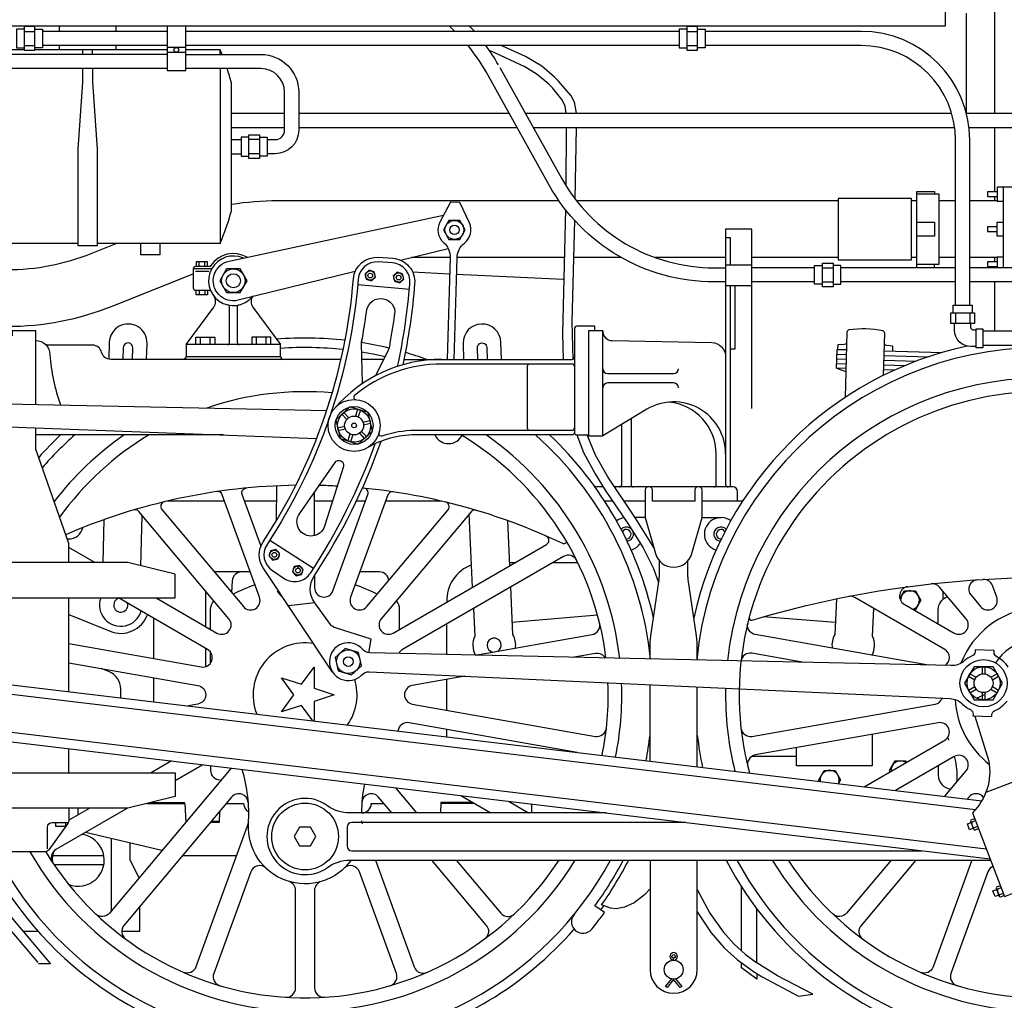
# Model space of a CAD drawing. Extents: x -649 to 1020, y -997 to 1118.
# Drawn here: x -43 to 61, y -90 to 14 of the extents above; entities that cross this region are included whole.
import ezdxf

# ---------------------------------------------------------------- set-up
doc = ezdxf.new("R2010")
doc.units = 0
doc.header["$MEASUREMENT"] = 0
for name, color, linetype in [('BOILER', 7, 'CONTINUOUS'), ('BRAKES', 7, 'CONTINUOUS'), ('CYLINDERS', 7, 'CONTINUOUS'), ('DIMENSIONS', 7, 'CONTINUOUS'), ('DRIVE_RODS', 7, 'CONTINUOUS'), ('EQUALIZERS', 7, 'CONTINUOUS'), ('FEED_WATER_HTR___PIPES', 7, 'CONTINUOUS'), ('FRAME', 7, 'CONTINUOUS'), ('PUMP_AND_TANKS', 7, 'CONTINUOUS'), ('RAILS__STEPS__AND_BRACES', 7, 'CONTINUOUS'), ('SAND_PIPES', 7, 'CONTINUOUS'), ('SPRINGS', 7, 'CONTINUOUS'), ('TUBING', 7, 'CONTINUOUS'), ('VALVE_GEAR', 7, 'CONTINUOUS'), ('WHEELS__DRIVE', 7, 'CONTINUOUS')]:
    doc.layers.add(name, color=color, linetype=linetype)
doc.dimstyles.new('DIMSTYLE3', dxfattribs={"dimtxt": 4, "dimasz": 4, "dimexe": 4, "dimexo": 0.0625, "dimgap": 0.09, "dimtad": 0, "dimtih": 1, "dimtoh": 1, "dimdec": 4, "dimzin": 0, "dimdsep": 46, "dimtxsty": 'Standard', "dimcen": 0.09, "dimadec": 0, "dimazin": 0, "dimtfac": 1, "dimtdec": 4, "dimtofl": 0, "dimtmove": 0, "dimatfit": 0, "dimfxl": 0, "dimtolj": 1, "dimtzin": 0, "dimarcsym": 0})

# ---------------------------------------------------------------- blocks, each defined once
blk = doc.blocks.new('*D11')
at = {"layer": 'DIMENSIONS', "color": 0, "linetype": 'Continuous', "lineweight": -2, "transparency": 16777216}
for p, q in [((351.24, -54.46), (351.24, -142.25)), ((-218.13, -89.46), (-218.13, -142.25)), ((-214.13, -138.25), (52.8, -138.25)), ((347.24, -138.25), (80.31, -138.25))]:
    blk.add_line(p, q, dxfattribs=at)
at = {"layer": 'DIMENSIONS', "color": 0, "linetype": 'Continuous', "transparency": 16777216}
for points in [[(-214.13, -137.58), (-214.13, -138.91), (-218.13, -138.25)], [(347.24, -137.58), (347.24, -138.91), (351.24, -138.25)]]:
    blk.add_solid(points, dxfattribs=at)
at = {"layer": 'DIMENSIONS', "color": 0, "linetype": 'Continuous', "transparency": 16777216, "insert": (66.56, -138.25), "char_height": 4, "attachment_point": 5}
blk.add_mtext('\\A1;569.3750', dxfattribs=at)

msp = doc.modelspace()

# ---------------------------------------------------------------- linework, layer by layer
at = {"layer": 'BOILER', "color": 11, "linetype": 'Continuous'}
for points in [[(59.74319, 3.85595), (59.74319, 15.24764)], [(56.74319, 3.85595), (56.74319, 14.49266)], [(59.74319, -4.42228), (59.74319, 2.35595)], [(59.74319, -5.37228), (59.74319, -4.92228)], [(59.74319, -11.82228), (59.74319, -11.37228)], [(59.74319, -12.45556), (59.74319, -12.32228)], [(2.03101, -13.11529), (-1.87318, -12.9216)], [(14.0632, -13.71223), (2.78024, -13.15246)], [(59.74319, -19.1665), (59.74319, -13.95556)]]:
    msp.add_lwpolyline(points, dxfattribs=at)
at = {"layer": 'BRAKES', "color": 11, "linetype": 'Continuous'}
for points in [[(23.24319, -53.85954), (23.24319, -52.82366, -0.035379368), (23.34308, -51.41379), (24.19325, -45.44389, 0.035379368), (24.24319, -44.73895), (24.24319, -43.46693)], [(28.24319, -53.96957), (28.24319, -52.82366, 0.035379368), (28.14331, -51.41379), (27.29313, -45.44389, -0.035379368), (27.24319, -44.73895), (27.24319, -43.46693)], [(15.19964, -80.89901, 1), (17.0805, -82.43607, 0.014182388), (18.4373, -80.67621), (17.41913, -79.97273, 0.037471432), (20.40821, -75.14405, -0.037471432)], [(23.24319, -78.17681), (22.65828, -78.82603), (21.5789, -79.64812), (20.5553, -80.12373), (19.6652, -80.29181), (19.06899, -80.22364), (18.12383, -79.86828, 0.035949741), (20.98368, -75.14405, -0.035949741)], [(23.24319, -75.14405), (23.24319, -86.72984, 1), (28.24319, -86.72984), (28.24319, -75.14405)], [(25.94319, -85.75005), (25.94319, -85.66698, 3.726903772), (25.54319, -85.66683), (25.54319, -85.75005)]]:
    msp.add_lwpolyline(points, format="xyb", dxfattribs=at)
for points in [[(23.24319, -64.65818), (23.24319, -56.58118)], [(28.24319, -65.25631), (28.24319, -56.81052)], [(18.05008, -80.40867), (18.36085, -79.97336)], [(25.74319, -85.72984), (25.74319, -85.51521)], [(25.94319, -87.70964), (26.59541, -88.50057), (26.4411, -88.62781), (25.74319, -87.78147), (25.04528, -88.62781), (24.89098, -88.50057), (25.54319, -87.70964)]]:
    msp.add_lwpolyline(points, dxfattribs=at)
for centre, radius in [((25.74333, -85.32105), 0.19417), ((25.74319, -86.72984), 1)]:
    msp.add_circle(centre, radius, dxfattribs=at)
at = {"layer": 'CYLINDERS', "color": 15, "linetype": 'Continuous'}
for points in [[(-54.50681, -47.39405), (-27.00681, -47.39405), (-27.00681, -44.89405), (-32.00681, -43.64405), (-78.31672, -43.64405)], [(-54.50681, -65.89405), (-27.00681, -65.89405), (-27.00681, -68.39405), (-32.00681, -69.64405), (-96.87889, -69.64405), (-96.87889, -65.89405)]]:
    msp.add_lwpolyline(points, dxfattribs=at)
at = {"layer": 'DRIVE_RODS', "color": 11, "linetype": 'Continuous'}
for points in [[(-63.50681, -54.28061), (58.34841, -68.85768)], [(-63.50681, -55.28774), (57.6735, -69.78407)], [(-63.50681, -59.31626), (58.81837, -73.94955)], [(-63.50681, -60.32339), (59.22238, -75.00501)]]:
    msp.add_lwpolyline(points, dxfattribs=at)
for points in [[(18.58783, -70.14405), (-8.53458, -70.14405, -0.158376792), (-10.88562, -69.38019, 1.962538107), (-10.88562, -75.90791, -0.158376792), (-8.53458, -75.14405), (59.2756, -75.14405)], [(26.9472, -71.14405), (-8.31307, -71.14405, 0.414213562), (-8.81307, -71.64405), (-8.81307, -73.64405, 0.414213562), (-8.31307, -74.14405), (52.02533, -74.14405)]]:
    msp.add_lwpolyline(points, format="xyb", dxfattribs=at)
msp.add_lwpolyline([(-14.41151, -72.64405), (-13.83416, -73.64405), (-12.67946, -73.64405), (-12.10211, -72.64405), (-12.67946, -71.64405), (-13.83416, -71.64405)], close=True, dxfattribs=at)
msp.add_circle((-13.25681, -72.64405), 3.53331, dxfattribs=at)
at = {"layer": 'EQUALIZERS', "color": 6, "linetype": 'Continuous'}
for points in [[(-30.02333, -22.14405), (-29.97591, -20.4614, 1), (-33.97433, -20.34873), (-34.02433, -22.12313)], [(7.51071, -22.12313), (7.46071, -20.34873, 1), (3.46229, -20.4614), (3.50971, -22.14405)], [(47.95472, -23.83267), (48.08001, -19.38679, 0.362291619), (47.88189, -19.13517, 0.090478259), (44.29357, -19.03405, 0.362291619), (44.08159, -19.27411), (43.88703, -26.17847)], [(-31.52393, -22.14405), (-31.4894, -20.91895, 1), (-32.489, -20.89078), (-32.52432, -22.14405)], [(5.01031, -22.14405), (4.97578, -20.91895, -1), (5.97539, -20.89078), (6.0107, -22.14405)], [(8.46621, -46.25696), (8.69431, -51.2735, -0.166995902), (8.971, -52.70926, 0.166995902)], [(-34.87813, -47.39405, 1.025686099), (-30.60019, -48.78555, -1.025686099)], [(-32.96117, -47.42243, 2.366624543), (-32.02969, -47.96023, -2.366624543)], [(42.96411, -47.49005), (42.79208, -51.2735, 0.166995902), (42.51538, -52.70926, -0.166995902)], [(4.5645, -48.50961), (4.69844, -51.45518, 0.234236193), (4.75784, -53.45278, -0.234236193)], [(46.72884, -53.45221, 0.234160826), (46.78795, -51.45518), (46.92188, -48.50961)], [(7.13631, -53.03277, 5.239337961), (6.59224, -53.1287, -5.239337961)]]:
    msp.add_lwpolyline(points, format="xyb", dxfattribs=at)
for points in [[(4.46218, -46.25929), (4.10953, -38.50338)], [(-34.63079, -43.64405), (-34.50273, -39.09964)], [(-30.63884, -43.98604), (-30.48885, -38.66343)], [(8.14554, -39.20448), (8.36389, -44.00664)], [(8.63492, -49.96752), (17.67646, -49.16594)], [(42.85043, -49.9902), (35.22527, -49.39772)]]:
    msp.add_lwpolyline(points, dxfattribs=at)
at = {"layer": 'FEED_WATER_HTR___PIPES', "color": 11, "linetype": 'Continuous'}
for points in [[(60.64073, -3.92228), (59.97353, -3.92228), (59.97353, -5.42228), (60.64073, -5.42228)], [(60.64073, -12.45556), (60.64073, -3.87228), (63.84061, -3.87228), (63.84061, -4.87228)], [(51.47088, -12.45556), (51.47088, -4.37228), (53.34245, -4.37228), (53.34245, -4.62228)], [(51.47088, -4.62228), (53.80431, -4.62228), (53.80431, -12.12228), (51.47088, -12.12228)], [(59.97353, -4.42228), (58.95229, -4.42228), (58.95229, -4.92228), (59.97353, -4.92228)], [(43.14266, -5.37228), (15.47473, -5.37228)], [(51.47088, -5.37228), (50.91319, -5.37228)], [(55.57115, -5.37228), (53.80431, -5.37228)], [(59.97353, -5.37228), (57.07115, -5.37228)], [(51.47088, -7.62228), (53.34245, -7.62228), (53.34245, -9.12228), (51.47088, -9.12228)], [(59.97353, -8.12228), (58.95229, -8.12228), (58.95229, -8.62228), (59.97353, -8.62228)], [(60.64073, -9.12228), (59.97353, -9.12228), (59.97353, -7.62228), (60.64073, -7.62228)], [(2.0823, -11.37228), (-2.00898, -11.37228)], [(14.13596, -11.37228), (2.83263, -11.37228)], [(20.20034, -11.37228), (15.13265, -11.37228)], [(31.24319, -11.37228), (23.7942, -11.37228)], [(43.14266, -11.37228), (34.01047, -11.37228)], [(51.47088, -11.37228), (50.91319, -11.37228)], [(55.57115, -11.37228), (53.80431, -11.37228)], [(59.97353, -11.37228), (57.07115, -11.37228)], [(60.64073, -11.32228), (59.97353, -11.32228), (59.97353, -12.45556)], [(53.34245, -12.37228), (53.34245, -12.12228)], [(59.97353, -11.82228), (58.95229, -11.82228), (58.95229, -12.32228), (59.97353, -12.32228)]]:
    msp.add_lwpolyline(points, dxfattribs=at)
msp.add_lwpolyline([(50.91319, -5.12228), (43.14266, -5.12228), (43.14266, -11.62228), (50.91319, -11.62228)], close=True, dxfattribs=at)
for points in [[(13.61052, -5.37228), (-16.15466, -5.37228, 0.040984624), (-21.0481, -5.77407, -0.040984624)], [(-44.77831, -12.65052, 0.095125021), (-35.89051, -10.94418), (-33.25644, -9.89405)], [(-45.91774, -18.65052), (-44.77831, -18.65052, 0.095125021), (-33.66856, -16.51759), (-25.09431, -13.0993)]]:
    msp.add_lwpolyline(points, format="xyb", dxfattribs=at)
at = {"layer": 'FRAME', "color": 13, "linetype": 'Continuous'}
for points in [[(34.01047, -27.33119), (34.01047, -8.37682), (31.24319, -8.37682), (31.24319, -35.39405, 0.414213562), (31.49319, -35.64405, -0.414213562)], [(-19.3951, -11.34902, 0.394989056), (-23.22623, -12.22205, -0.24906942), (-23.43335, -12.33205), (-24.84431, -12.33205, 0.414213562), (-25.09431, -12.58205, -0.414213562)], [(-19.78175, -11.43172, 1.99895119), (-18.83893, -15.52589, -1.99895119)], [(-23.15258, -12.58205), (-25.09431, -12.58205), (-25.09431, -14.58205, 0.414213562), (-24.84431, -14.83205), (-23.27137, -14.83205)], [(-18.76058, -15.42852, 0.334530334), (-18.77033, -16.63192), (-15.84431, -20.58205), (-25.84431, -20.58205), (-25.84431, -21.83205), (-15.84431, -21.83205), (-15.84431, -20.58205)], [(-25.84431, -20.58205), (-22.91828, -16.63192, 0.334530334), (-22.92804, -15.42852, -0.334530334)], [(-21.49431, -20.58205, 0.414213562), (-21.24431, -20.33205), (-21.24431, -16.63261, 0.348888635), (-21.43779, -16.38908, -0.348888635)], [(-20.25083, -16.38908, 0.348888635), (-20.44431, -16.63261), (-20.44431, -20.33205, 0.414213562), (-20.19431, -20.58205, -0.414213562)], [(17.38813, -19.14405), (17.38813, -18.64405), (15.49319, -18.64405, 0.414213562), (15.24319, -18.89405), (15.24319, -29.89405, 0.414213562), (15.49319, -30.14405), (16.74319, -30.14405)], [(31.24319, -32.14405, 0.583711741), (22.90304, -27.43411), (18.24319, -30.24405), (18.24319, -19.14405), (16.74319, -19.14405), (16.74319, -30.24405), (18.24319, -30.24405)], [(18.24319, -19.14405, 0.408592843), (19.22396, -20.16291), (29.77203, -20.36576, -0.408592843), (31.24319, -21.86548, 0.408592843)], [(-41.75731, -20.14405, -0.414213562), (-40.25731, -21.64405, 0.068411793), (-39.12475, -26.97247, -0.068411793)], [(-9.44941, -22.14405), (-33.82082, -22.14405, -0.341998713), (-34.78906, -21.39405, 0.341998713), (-35.75731, -20.64405), (-40.63927, -20.64405)], [(-25.84431, -21.83205, -0.414213562), (-26.15631, -22.14405, 0.414213562)], [(-15.84431, -21.83205, 0.414213562), (-15.53231, -22.14405, -0.414213562)], [(1.20718, -22.14405, 0.218159567), (-10.1524, -27.34813, -0.218159567)], [(15.24319, -22.89405, 0.414213562), (14.99319, -22.64405), (1.20718, -22.64405, 0.174162427), (-8.01961, -25.95851, 0.677566535), (-7.87796, -26.40075, -0.677566535)], [(-2.80117, -22.14405), (14.99319, -22.14405, 0.414213562), (15.24319, -21.89405, -0.414213562)], [(10.49319, -22.64405, 0.414213562), (10.24319, -22.89405), (10.24319, -29.39405, 0.414213562), (10.49319, -29.64405, -0.414213562)], [(18.24319, -23.14405, 0.414213562), (18.74319, -23.64405), (25.74319, -23.64405, 0.414213562), (26.24319, -23.14405, -0.414213562)], [(26.24319, -25.14405, 0.414213562), (25.74319, -24.64405), (18.74319, -24.64405, 0.414213562), (18.24319, -25.14405, -0.414213562)], [(29.99319, -35.64405, 0.414213562), (30.24319, -35.39405), (30.24319, -32.14405, 0.387794582), (25.24319, -26.66683, -0.387794582)], [(19.99319, -35.64405, 0.414213562), (20.24319, -35.39405), (20.24319, -29.03803)], [(21.24319, -28.43502), (21.24319, -35.39405, 0.414213562), (21.49319, -35.64405, -0.414213562)], [(15.24319, -29.89405, -0.414213562), (14.99319, -30.14405), (-1.62291, -30.14405, 0.133312074), (-6.6793, -31.5166, -0.133312074)], [(-5.43556, -29.9335, 0.61338024), (-5.11298, -30.24105, -0.084911805), (-1.62291, -29.64405), (14.99319, -29.64405, 0.414213562), (15.24319, -29.39405, -0.414213562)], [(32.49319, -37.14405), (32.49319, -36.14405, 0.414213562), (31.99319, -35.64405), (19.4756, -35.64405)], [(23.04319, -35.64405, 0.414213562), (22.74319, -35.94405), (22.74319, -38.89405), (21.67623, -38.89405)], [(22.74319, -38.89405), (23.819, -42.68946, 0.755946768), (27.66739, -42.68946), (28.74319, -38.89405), (28.74319, -35.94405, 0.414213562), (28.44319, -35.64405, -0.414213562)], [(28.29319, -35.64405, 0.414213562), (27.99319, -35.94405), (27.99319, -37.14405), (23.49319, -37.14405), (23.49319, -35.94405, 0.414213562), (23.19319, -35.64405, -0.414213562)], [(20.49727, -38.91142, 0.124741691), (19.70176, -39.23767, -0.124741691)], [(31.78462, -39.23767, 1.190800926), (30.24294, -42.32103, -1.190800926)], [(-38.43183, -41.14405), (-38.25681, -41.14405, 0.353753435), (-36.78999, -39.95782, -0.353753435)], [(20.815, -41.39061, 1.456942244), (20.18903, -40.13867, -1.456942244)], [(20.69516, -41.14174, 1.806929393), (20.31622, -40.38387, -1.806929393)], [(31.29735, -40.13867, 1.456942244), (30.67138, -41.39061, -1.456942244)], [(31.17016, -40.38387, 1.806929393), (30.79122, -41.14174, -1.806929393)], [(21.24344, -42.32103, 0.180725619), (22.22055, -41.58208, -0.180725619)], [(-19.96966, -44.64405, 0.398623313), (-20.96823, -45.59056), (-21.03408, -46.81974)], [(-14.06983, -44.03006, 0.120519276), (-13.79987, -44.36175, -0.120519276)], [(-4.38467, -45.59056, 0.398623313), (-5.38324, -44.64405), (-7.46102, -44.64405)], [(4.35458, -43.89282, 0.326385582), (1.74736, -47.82669, -0.326385582)], [(-18.55285, -46.01709, 0.03832271), (-20.87575, -47.00842, -0.03832271)], [(-5.63786, -47.00842, 0.03832271), (-7.96076, -46.01709, -0.03832271)], [(51.06349, -48.59137, 1.933744896), (49.74327, -47.63186, -1.933744896)], [(-23.25681, -50.71585), (-23.25681, -48.64405, -0.174015927), (-22.91448, -47.69022, 0.174015927)], [(-3.25681, -50.71585), (-3.25681, -48.64405, 0.174015927), (-3.59914, -47.69022, -0.174015927)], [(53.74319, -50.11759), (53.74319, -48.64405, -0.311278279), (54.70957, -47.24218, 0.311278279)], [(-38.25681, -49.15621), (-33.88134, -50.92532, 0.424731546), (-29.9371, -49.16838, -0.424731546)], [(-32.75681, -57.95911), (-32.75681, -57.04322, 0.305660705), (-34.00712, -55.18905), (-34.83348, -54.85493)], [(54.71534, -62.16535, 0.006861632), (54.84319, -62.43884, -0.006861632)], [(55.74319, -66.81411), (55.74319, -66.36185, 0.062048932), (55.46811, -64.15373, -0.062048932)], [(-23.25681, -65.13834), (-23.25681, -65.64405, 0.414213562), (-22.25681, -66.64405, -0.414213562)], [(50.3117, -64.82138, 0.632740806), (48.74648, -65.72506, -0.632740806)], [(53.74319, -65.14961), (53.74319, -66.14405, 0.378132639), (55.05657, -67.6324, -0.378132639)], [(41.18083, -66.80399), (41.08849, -66.64405), (41.66584, -65.64405), (42.82054, -65.64405), (43.39789, -66.64405), (43.16829, -67.04174, 1.340583212), (41.2576, -66.81317, -1.340583212)], [(-38.25681, -69.64405), (-38.25681, -70.98201, -0.1579955), (-38.35185, -71.27529), (-40.3571, -74.0441, -0.240480111), (-40.76205, -74.25082), (-44.25157, -74.25082, -0.240480111), (-44.65652, -74.0441), (-46.66176, -71.27529, -0.1579955), (-46.75681, -70.98201), (-46.75681, -69.64405)], [(-21.60105, -69.14405), (-19.75681, -69.14405, 0.27898243), (-19.22084, -70.02987, -0.27898243)], [(-7.25681, -70.14405, 0.414213562), (-6.25681, -69.1494), (-4.90808, -69.1494)], [(-40.50681, -73.9524), (-40.50681, -71.64405, -0.414213562), (-40.00681, -71.14405), (-38.25681, -71.14405)], [(-38.29418, -77.69089, 1.128026795), (-36.85554, -72.42349, -1.128026795)], [(-39.81352, -74.13128, 0.113794753), (-39.99886, -75.35304, -0.113794753)]]:
    msp.add_lwpolyline(points, format="xyb", dxfattribs=at)
for points in [[(31.74319, -12.15728), (31.74319, -9.27723), (31.24319, -9.27723)], [(-23.56961, -12.33205), (-23.56961, -11.83205), (-24.76961, -11.83205), (-24.76961, -12.33205)], [(-24.46961, -12.33205), (-24.46961, -11.83205)], [(-23.86961, -12.33205), (-23.86961, -11.83205)], [(31.24319, -12.15728), (34.01047, -12.15728)], [(-23.43335, -12.83205), (-24.84431, -12.83205)], [(31.24319, -14.34466), (34.01047, -14.34466)], [(31.74319, -35.64405), (31.74319, -14.34466)], [(31.74319, -21.03565), (32.24319, -21.03565), (32.24319, -14.34466)], [(-23.56961, -14.83205), (-23.56961, -15.33205), (-24.76961, -15.33205), (-24.76961, -14.83205)], [(-24.46961, -14.83205), (-24.46961, -15.33205)], [(-23.86961, -14.83205), (-23.86961, -15.33205)], [(-41.75731, -26.91719), (-41.75731, -19.14405), (-44.25731, -19.14405), (-44.25731, -19.64405)], [(-24.80484, -20.58205), (-24.80484, -19.78205), (-22.80484, -19.78205), (-22.80484, -20.58205)], [(-24.30484, -20.58205), (-24.30484, -19.78205)], [(-23.30484, -20.58205), (-23.30484, -19.78205)], [(-16.88378, -20.58205), (-16.88378, -19.78205), (-18.88378, -19.78205), (-18.88378, -20.58205)], [(-18.38378, -20.58205), (-18.38378, -19.78205)], [(-17.38378, -20.58205), (-17.38378, -19.78205)], [(-4.94542, -22.14405), (-7.24404, -22.14405)], [(-38.25681, -43.64405), (-38.25681, -41.64405), (-41.75731, -31.64405), (-41.75731, -29.39607)], [(-21.88807, -30.14405), (-41.75731, -30.14405)], [(-16.28427, -39.20395), (-16.23534, -35.53408)], [(18.27639, -35.64405), (17.41993, -35.64405)], [(-21.78238, -37.14405), (-27.82709, -37.14405)], [(-16.25681, -37.14405), (-19.65402, -37.14405)], [(-10.35029, -37.14405), (-12.25681, -37.14405)], [(-6.8596, -37.14405), (-7.82671, -37.14405)], [(1.17556, -37.14405), (-4.73124, -37.14405)], [(19.28235, -37.14405), (18.44197, -37.14405)], [(22.74319, -37.14405), (20.5106, -37.14405)], [(33.04441, -37.14405), (28.74319, -37.14405)], [(28.74319, -38.89405), (30.74319, -38.89405)], [(8.3474, -43.64405), (8.9919, -43.64405)], [(12.9919, -43.64405), (15.60052, -43.64405)], [(-19.0526, -44.64405), (-22.8597, -44.64405)], [(-23.75681, -50.42717), (-23.75681, -46.68636)], [(49.6837, -47.47915), (50.16584, -46.64405), (51.32054, -46.64405), (51.89789, -47.64405), (51.32054, -48.64405), (51.15473, -48.64405)], [(54.24319, -47.52602), (54.24319, -46.68636)], [(-38.25681, -57.30117), (-38.25681, -47.39405)], [(-29.25681, -53.80739), (-29.25681, -49.56115)], [(1.74319, -53.38644), (1.74319, -50.1385)], [(-23.75681, -54.65124), (-23.75681, -52.73658)], [(-23.25681, -54.27294), (-23.25681, -53.02525)], [(-29.25681, -58.3778), (-29.25681, -55.83825)], [(1.74319, -59.27353), (1.74319, -56.01458)], [(57.84829, -57.95889), (58.7434, -57.59346)], [(1.74319, -62.14405), (1.74319, -61.30438)], [(46.74319, -61.83337), (46.74319, -65.14405), (38.74319, -65.14405), (38.74319, -63.24398)], [(-38.25681, -65.89405), (-38.25681, -63.34395)], [(34.03231, -64.14405), (38.74319, -64.14405)], [(48.66306, -65.77322), (48.58849, -65.64405), (49.16584, -64.64405), (50.32054, -64.64405), (50.39511, -64.77322)], [(-37.25681, -70.34576), (-37.25681, -69.64405)], [(-30.00681, -69.14405), (-25.97138, -69.1387), (-25.86395, -71.14405)], [(-29.60681, -69.04405), (-25.97645, -69.04405)], [(4.48857, -69.04405), (1.12412, -69.04405), (1.06519, -70.14405)], [(4.66178, -69.14405), (1.11876, -69.14405)], [(10.74319, -70.14405), (10.74319, -69.20563)], [(-22.30153, -69.97886), (-22.36395, -71.14405), (-23.27925, -71.14405)], [(-38.61345, -71.14405), (-38.61345, -71.58637), (-39.61345, -71.58637), (-39.61345, -71.14405)], [(-22.36395, -71.04405), (-23.19534, -71.04405)], [(-28.40154, -74.13712), (-36.5058, -72.22156)], [(-33.75681, -80.51928), (-33.75681, -72.87133)], [(-30.81948, -77.01871), (-31.75681, -75.14405), (-31.75681, -73.34405)], [(-39.96097, -74.64405), (-34.55265, -74.64405)], [(-26.25681, -74.64405), (-20.50848, -74.64405)], [(-34.55265, -75.64405), (-39.80385, -75.64405)], [(-32.65651, -82.64405), (-30.75681, -82.64405), (-30.75681, -80.05546)], [(-43.14994, -82.64405), (-41.54219, -82.64405)]]:
    msp.add_lwpolyline(points, dxfattribs=at)
for radius in [2.75, 2]:
    msp.add_circle((-8.06981, -29.14405), radius, dxfattribs=at)
at = {"layer": 'PUMP_AND_TANKS', "color": 11, "linetype": 'Continuous'}
for points in [[(-42.98207, 10.60595), (-97.16033, 10.60595)], [(-27.86033, 10.60595), (-41.85986, 10.60595)], [(-36.75681, 10.12256), (-36.75681, 10.60595)], [(-35.75681, 10.12256), (-35.75681, 10.60595)], [(-22.25681, 10.12256), (-22.25681, 10.60595), (-25.86033, 10.60595)], [(-35.75681, 8.62256), (-35.75681, 7.18033), (-35.25681, 0.10595), (-35.25681, -10.14405), (-37.25681, -10.14405), (-37.25681, 0.10595), (-36.75681, 7.18033), (-36.75681, 8.62256)], [(-22.25681, 8.62256), (-22.25681, -9.89405), (-35.25681, -9.89405)], [(-37.25681, -9.89405), (-87.35681, -9.89405)], [(-28.64169, -9.89405), (-28.64169, -11.08254), (-30.64169, -11.08254), (-30.64169, -9.89405)]]:
    msp.add_lwpolyline(points, dxfattribs=at)
for points in [[(-22.25681, 10.60595, -0.005038471), (-22.0551, 10.12256, 0.005038471)], [(-22.25681, -9.89405, 0.035458841), (-21.0481, -6.41646), (-21.0481, 7.12836, 0.015019105), (-21.49995, 8.62256, -0.015019105)]]:
    msp.add_lwpolyline(points, format="xyb", dxfattribs=at)
at = {"layer": 'RAILS__STEPS__AND_BRACES', "color": 15, "linetype": 'Continuous'}
msp.add_lwpolyline([(-148.70681, 13.10595), (-148.70681, 15.10595), (54.47337, 15.10595), (54.47337, 13.10595)], close=True, dxfattribs=at)
for points in [[(-39.25681, 12.56173), (-39.25681, 13.10595)], [(-33.25681, 12.56173), (-33.25681, 13.10595)], [(-39.25681, 10.60595), (-39.25681, 11.06173)], [(-33.25681, 10.60595), (-33.25681, 11.06173)]]:
    msp.add_lwpolyline(points, dxfattribs=at)
at = {"layer": 'SAND_PIPES', "color": 3, "linetype": 'Continuous'}
for points in [[(14.3579, -3.78301), (14.40204, 2.35595)], [(15.32652, -5.18074), (15.44921, 2.35595)], [(14.29531, -6.29909), (13.97611, -19.42491), (14.06617, -22.14405)], [(15.25899, -7.43755), (14.97876, -18.13422), (15.08626, -22.14405)], [(15.4855, -30.14405), (16.21739, -31.99422), (17.42208, -34.2755), (18.50185, -35.98753), (20.90615, -39.51571), (22.51129, -42.08365), (23.61102, -44.2935), (24.15037, -45.74498)], [(23.64001, -42.05801), (21.70681, -38.95775), (18.77597, -34.59495), (17.48447, -32.29757), (16.57408, -30.14405)], [(-52.17868, -69.64405), (-50.93807, -72.62282), (-48.84794, -76.49126), (-46.84262, -79.4395), (-44.48252, -82.46588), (-41.53113, -85.96658)], [(-51.10672, -69.64405), (-49.80332, -72.6884), (-48.11889, -75.81704), (-46.55634, -78.21588), (-44.18047, -81.37876), (-40.18488, -86.11938), (-41.45469, -86.11938)], [(32.92374, -84.75345), (32.92374, -77.95624)], [(28.24319, -78.25512), (29.56901, -80.76484), (30.96892, -82.73513), (32.13682, -84.02461), (33.31045, -85.07881), (34.55863, -86.01663)], [(28.24319, -80.60958), (29.71179, -82.84859), (31.08482, -84.43683), (32.48194, -85.69614), (34.29653, -86.98885), (35.09671, -87.48128), (38.9664, -89.54595), (40.47338, -89.31201), (36.74248, -87.37662), (34.55863, -86.01663), (34.55863, -80.31463)], [(34.55863, -87.15425), (34.55863, -87.74445), (32.92374, -86.53637), (32.92374, -86.03925)]]:
    msp.add_lwpolyline(points, dxfattribs=at)
at = {"layer": 'SPRINGS', "color": 6, "linetype": 'Continuous'}
for points in [[(43.12631, -21.10583), (43.13681, -20.58243), (43.8295, -20.55456), (44.04814, -20.46112)], [(48.93062, -21.2694), (48.94961, -20.74624), (48.25959, -20.6794), (48.04656, -20.57379)], [(43.97333, -23.11591), (42.97373, -23.08774), (43.03007, -21.08853), (44.02967, -21.1167)], [(43.01598, -21.58833), (44.01558, -21.6165)], [(48.014, -21.72918), (52.7148, -21.86165)], [(48.02808, -21.22938), (54.1779, -21.40268)], [(42.98781, -22.58794), (43.98742, -22.61611)], [(43.0019, -22.08814), (44.0015, -22.11631)], [(47.98583, -22.72878), (50.23756, -22.79224)], [(47.99991, -22.22898), (51.41494, -22.32522)], [(42.97373, -23.08774), (43.96461, -23.42546)], [(47.97174, -23.22858), (49.1568, -23.26198)]]:
    msp.add_lwpolyline(points, dxfattribs=at)
at = {"layer": 'TUBING', "color": 15, "linetype": 'Continuous'}
for points in [[(-42.98207, 12.81173), (-43.80147, 12.81173), (-43.80147, 10.81173), (-42.98207, 10.81173)], [(-42.98207, 12.56173), (-41.85986, 12.56173)], [(-41.85986, 12.81173), (-41.04046, 12.81173), (-41.04046, 10.81173), (-41.85986, 10.81173)], [(-27.86033, 12.56173), (-41.04046, 12.56173)], [(-27.86033, 13.10595), (-27.86033, 8.42256), (-25.86033, 8.42256), (-25.86033, 13.10595)], [(26.33196, 12.56173), (-25.86033, 12.56173)], [(27.15135, 12.81173), (26.33196, 12.81173), (26.33196, 10.81173), (27.15135, 10.81173)], [(27.15135, 12.56173), (28.27357, 12.56173)], [(28.27357, 12.81173), (29.09296, 12.81173), (29.09296, 10.81173), (28.27357, 10.81173)], [(-42.98207, 11.06173), (-41.85986, 11.06173)], [(-27.86033, 11.06173), (-41.04046, 11.06173)], [(-25.86033, 10.86173), (-27.86033, 10.86173)], [(26.33196, 11.06173), (-25.86033, 11.06173)], [(14.37497, 3.85595), (14.24954, 4.68215), (13.91154, 5.37094), (12.91725, 6.57904), (12.53391, 6.96671), (11.29742, 8.00198), (9.99705, 8.80884), (6.36245, 10.50771)], [(15.44455, 3.91884), (15.24192, 5.06731), (14.90852, 5.7278), (13.56822, 7.30576), (13.14281, 7.73135), (11.78695, 8.87683), (10.07979, 9.89532), (7.5082, 11.055)], [(27.15135, 11.06173), (28.27357, 11.06173)], [(-27.86033, 10.12256), (-97.16033, 10.12256)], [(-25.86033, 10.32256), (-27.86033, 10.32256)], [(-27.86033, 8.62256), (-97.16033, 8.62256)], [(-15.42662, 3.85595), (-21.0481, 3.85595)], [(8.3536, 3.85595), (-13.92662, 3.85595)], [(55.17284, 3.85595), (10.07098, 3.85595)], [(62.76624, 3.85595), (56.72653, 3.85595)], [(-15.42662, 2.35595), (-21.0481, 2.35595)], [(9.18989, 2.35595), (-13.92662, 2.35595)], [(55.48705, 2.35595), (10.90727, 2.35595)], [(62.76624, 2.35595), (56.9981, 2.35595)], [(-21.0481, 1.10595), (-20.0199, 1.10595)], [(-19.2005, 1.35595), (-20.0199, 1.35595), (-20.0199, -0.64405), (-19.2005, -0.64405)], [(-18.07829, 1.10595), (-19.2005, 1.10595)], [(-18.07829, 1.35595), (-17.25889, 1.35595), (-17.25889, -0.64405), (-18.07829, -0.64405)], [(-21.0481, -0.39405), (-20.0199, -0.39405)], [(-18.07829, -0.39405), (-19.2005, -0.39405)], [(40.66235, -12.45556), (34.01047, -12.45556)], [(41.48175, -14.20556), (40.66235, -14.20556), (40.66235, -12.20556), (41.48175, -12.20556)], [(41.48175, -12.45556), (42.60396, -12.45556)], [(42.60396, -14.20556), (43.42336, -14.20556), (43.42336, -12.20556), (42.60396, -12.20556)], [(55.57115, -12.45556), (43.42336, -12.45556)], [(68.24319, -12.45556), (57.07115, -12.45556)], [(40.66235, -13.95556), (34.01047, -13.95556)], [(41.48175, -13.95556), (42.60396, -13.95556)], [(55.57115, -13.95556), (43.42336, -13.95556)], [(67.74319, -13.95556), (57.07115, -13.95556)], [(55.32115, -17.22489), (55.32115, -16.4055), (57.32115, -16.4055), (57.32115, -17.22489)], [(55.57115, -17.22489), (55.57115, -18.34711)], [(57.07115, -17.22489), (57.07115, -18.34711)], [(69.7524, -19.1665), (58.44238, -19.1665)], [(69.7524, -20.6665), (58.44238, -20.6665)]]:
    msp.add_lwpolyline(points, dxfattribs=at)
for points in [[(-41.85986, 13.06173), (-42.98207, 13.06173), (-42.98207, 10.56173), (-41.85986, 10.56173)], [(28.27357, 13.06173), (27.15135, 13.06173), (27.15135, 10.56173), (28.27357, 10.56173)], [(-19.2005, -0.89405), (-19.2005, 1.60595), (-18.07829, 1.60595), (-18.07829, -0.89405)], [(41.48175, -14.45556), (41.48175, -11.95556), (42.60396, -11.95556), (42.60396, -14.45556)], [(55.07115, -18.34711), (55.07115, -17.22489), (57.57115, -17.22489), (57.57115, -18.34711)], [(58.44238, -20.9165), (57.75699, -20.9165), (57.75699, -18.9165), (58.44238, -18.9165)]]:
    msp.add_lwpolyline(points, close=True, dxfattribs=at)
for points in [[(2.59738, 12.56173, 0.010818536), (2.01036, 13.10595, -0.010818536)], [(4.67377, 12.56173, 0.009258844), (4.17139, 13.10595, -0.009258844)], [(57.07115, -16.4055), (57.07115, 1.06173, 0.414213562), (45.57115, 12.56173), (29.09296, 12.56173)], [(31.24319, -13.95556), (30.0318, -13.95556, -0.271971348), (12.56329, -3.69471), (5.8876, 8.27906, 0.045651547), (3.98452, 11.06173, -0.045651547)], [(7.19774, 9.0095, 0.030489914), (5.88359, 11.06173, -0.030489914)], [(55.57115, -16.4055), (55.57115, 1.06173, 0.414213562), (45.57115, 11.06173), (29.09296, 11.06173)], [(-25.86033, 10.12256), (-17.92662, 10.12256, -0.414213562), (-13.92662, 6.12256), (-13.92662, 2.10595, -0.414213562), (-16.42662, -0.39405), (-17.25889, -0.39405)], [(-17.25889, 1.10595), (-16.42662, 1.10595, 0.414213562), (-15.42662, 2.10595), (-15.42662, 6.12256, 0.414213562), (-17.92662, 8.62256), (-25.86033, 8.62256)], [(7.35652, 8.72469), (13.87343, -2.96428, 0.271971348), (30.0318, -12.45556), (31.24319, -12.45556)], [(57.75699, -20.7915), (57.19615, -20.7915, -0.414213562), (55.44615, -19.0415), (55.44615, -18.34711)], [(57.75699, -19.0415), (57.44615, -19.0415, -0.414213562), (57.19615, -18.7915), (57.19615, -18.34711)]]:
    msp.add_lwpolyline(points, format="xyb", dxfattribs=at)
msp.add_circle((-26.87959, 10.59738), 0.25, dxfattribs=at)
at = {"layer": 'VALVE_GEAR', "color": 10, "linetype": 'Continuous'}
for points in [[(2.51566, -22.14405), (2.83305, -11.35804, -0.22491742), (3.61159, -9.83252, 0.35062286), (4.13092, -7.70945), (3.12898, -5.55081), (2.12942, -5.52139), (1.00229, -7.61739, 0.35062286), (1.39588, -9.76732, -0.22491742), (2.08337, -11.33598), (1.76534, -22.14405)], [(-7.94422, -12.83709), (-20.33514, -15.89515, -1.015749), (-21.28877, -11.75405), (1.38577, -6.90427)], [(-10.344, -55.24534), (-17.68844, -44.21896, -0.301002881), (-17.69629, -41.459, 0.126257388), (-8.1426, -13.63288, -0.411841369), (-5.47207, -11.33789), (-3.97864, -11.44475, -0.416533386), (-1.66494, -14.13654, -0.033070831), (-2.92298, -22.72387, 0.033070831)], [(-3.47096, -22.89221, 0.034144713), (-2.16336, -14.09691, 0.416533379), (-4.01413, -11.94349), (-5.50799, -11.8366, 0.41184136), (-7.64442, -13.67259, -0.126257373), (-17.27878, -41.73368, 0.41184136), (-16.7207, -44.49478), (-15.47623, -45.32806, 0.416533379), (-12.69287, -44.76576, 0.05893643), (-5.83486, -31.07435, -0.05893643)], [(-7.27039, -20.30306, 0.013090717), (-6.75724, -17.15418, -0.947822409), (-3.76199, -17.10276, -0.013090717), (-4.27655, -20.40846, -0.119558357), (-4.43063, -21.09872), (-5.80133, -23.88205)], [(-7.19501, -24.71814), (-7.27603, -20.46458, -0.075389234), (-7.21707, -20.01868, 0.075389234)], [(0.46272, -30.14405, 0.62745462), (3.38907, -30.14405, -0.62745462)], [(-12.22611, -47.92477, -0.31333962), (-12.29634, -45.07237, 0.060845763), (-5.20945, -30.80935, -0.060845763)], [(-6.50514, -53.1998), (-6.273, -51.74143), (-10.04287, -50.57362, -0.160990088), (-10.55386, -50.2091), (-12.22611, -47.92477), (-15.02052, -48.22437)], [(61.14648, -54.70566, 0.133446081), (59.92071, -53.6178, -0.294110551), (59.64321, -53.15294), (59.64999, -52.95315), (57.65114, -52.88532), (57.64436, -53.08511, -0.294110551), (57.33599, -53.5301, 0.081790388), (56.47333, -54.06604, -0.187433277), (55.11187, -54.5608), (-6.40403, -53.20716, -0.215834249), (-7.14784, -52.85048, 2.607496894), (-7.23854, -55.52362, -0.215834249), (-6.47227, -55.21818), (54.99389, -58.03754, -0.187433277), (56.31869, -58.62345, 0.081790388), (57.14303, -59.21664, -0.294110551), (57.42053, -59.6815), (57.41375, -59.8813), (59.4126, -59.94912), (59.41938, -59.74933, -0.294110551), (59.72775, -59.30435, 0.133446081), (61.02445, -58.30208, -0.24399237)], [(57.61456, -59.88811), (59.07361, -64.66024, -0.253876373), (57.35225, -70.11938), (60.74837, -78.9916), (66.1184, -76.93606)], [(57.59942, -70.7651), (57.2025, -70.91703, 0.652173913), (57.28472, -71.13183, 0.230769231), (57.51709, -71.73888, 0.652173913), (57.59931, -71.95368), (57.99623, -71.80175)], [(60.3113, -77.84978), (59.91439, -78.00171, 0.652173913), (59.99661, -78.21651, 0.230769231), (60.22897, -78.82356, -0.230769231)], [(60.62589, -78.67163), (60.22897, -78.82356, 0.652173913), (60.31119, -79.03836), (60.70811, -78.88643)]]:
    msp.add_lwpolyline(points, format="xyb", dxfattribs=at)
for points in [[(3.69827, -8.44622), (3.12092, -7.44622), (1.96622, -7.44622), (1.38887, -8.44622), (1.96622, -9.44622), (3.12092, -9.44622)], [(-19.40093, -13.83205), (-20.12262, -12.58205), (-21.566, -12.58205), (-22.28768, -13.83205), (-21.566, -15.08205), (-20.12262, -15.08205)], [(-5.81085, -13.45014), (-5.93865, -12.88711), (-6.49015, -12.71627), (-6.91385, -13.10846), (-6.78605, -13.67149), (-6.23455, -13.84233)], [(-2.81851, -13.66426), (-2.9463, -13.10123), (-3.4978, -12.93039), (-3.9215, -13.32258), (-3.7937, -13.88561), (-3.2422, -14.05645)], [(-10.00004, -28.54612), (-9.55275, -30.51672), (-7.62252, -31.11465), (-6.13957, -29.74199), (-6.58686, -27.77139), (-8.5171, -27.17345)], [(-17.07106, -42.96217), (-16.67675, -43.38389), (-16.11437, -43.25327), (-15.9463, -42.70093), (-16.34061, -42.2792), (-16.90299, -42.40982)], [(-13.45351, -44.37005), (-13.84782, -43.94833), (-14.4102, -44.07895), (-14.57827, -44.63129), (-14.18396, -45.05302), (-13.62158, -44.9224)], [(-10.05819, -53.70952), (-9.7387, -55.11709), (-8.35996, -55.54419), (-7.30071, -54.56372), (-7.6202, -53.15614), (-8.99894, -52.72905)], [(60.55259, -56.41722), (59.54223, -54.66722), (57.52151, -54.66722), (56.51114, -56.41722), (57.52151, -58.16722), (59.54223, -58.16722)]]:
    msp.add_lwpolyline(points, close=True, dxfattribs=at)
for points in [[(-3.14463, -11.65256), (1.88686, -10.4108)], [(-7.69134, -14.22849), (-2.21541, -14.71651)], [(-68.61867, -26.35311), (-10.96529, -27.5638)], [(-9.36865, -27.96168), (-8.8515, -28.52038)], [(-9.14849, -27.75789), (-8.63134, -28.31659)], [(-7.69526, -27.42804), (-7.92054, -28.15526)], [(-7.4087, -27.51681), (-7.63397, -28.24403)], [(-67.00946, -28.44545), (-12.03191, -30.51509)], [(-7.13885, -28.77893), (-6.39642, -28.61041)], [(-7.07245, -29.07149), (-6.33002, -28.90297)], [(-9.8096, -29.38514), (-9.06717, -29.21662)], [(-9.7432, -29.6777), (-9.00077, -29.50918)], [(-8.50565, -30.04408), (-8.73092, -30.7713)], [(-8.21908, -30.13285), (-8.44435, -30.86007)], [(-7.50828, -29.97151), (-6.99113, -30.53022)], [(-7.28812, -29.76772), (-6.77097, -30.32643)], [(-16.97434, -41.26619), (-12.3535, -44.24475)], [(58.38187, -54.66722), (58.38187, -55.42853)], [(58.68187, -54.66722), (58.68187, -55.42853)], [(56.94132, -55.67212), (57.60064, -56.05278)], [(57.09132, -55.41232), (57.75064, -55.79297)], [(59.3131, -55.79297), (59.97241, -55.41232)], [(59.4631, -56.05278), (60.12241, -55.67212)], [(56.94132, -57.16232), (57.60064, -56.78166)], [(57.09132, -57.42212), (57.75064, -57.04147)], [(59.3131, -57.04147), (59.97241, -57.42212)], [(59.4631, -56.78166), (60.12241, -57.16232)], [(58.38187, -57.40591), (58.38187, -58.16722)], [(58.68187, -57.40591), (58.68187, -58.16722)], [(62.18605, -66.66295), (58.78033, -67.9666)], [(57.44705, -71.76569), (57.05013, -71.91762), (56.81777, -71.31057), (57.21468, -71.15864)], [(57.48816, -71.87309), (57.17357, -71.05124)], [(57.68164, -70.9799), (57.28472, -71.13183)], [(57.91401, -71.58694), (57.51709, -71.73888)], [(60.20004, -78.95777), (59.88545, -78.13592)], [(60.39352, -78.06458), (59.99661, -78.21651)], [(60.15893, -78.85037), (59.76201, -79.0023), (59.52965, -78.39526), (59.92656, -78.24332)]]:
    msp.add_lwpolyline(points, dxfattribs=at)
msp.add_lwpolyline([(-9.19945, -33.48974), (-11.18486, -39.79414, -1.162674615), (-13.849, -38.48992), (-10.0875, -33.05501, -0.860085864)], format="xyb", close=True, dxfattribs=at)
for centre, radius in [((2.54357, -8.44622), 1), ((2.54357, -8.44622), 0.5), ((-20.84431, -13.83205), 1.25), ((-20.84431, -13.83205), 0.75), ((-6.36235, -13.2793), 0.5), ((-6.36235, -13.2793), 0.25), ((-3.37, -13.49342), 0.5), ((-3.37, -13.49342), 0.25), ((-8.06981, -29.14405), 1.75), ((-8.06981, -29.14405), 1), ((-8.06981, -29.14405), 0.25), ((-16.50868, -42.83155), 0.5), ((-16.50868, -42.83155), 0.25), ((-14.01589, -44.50067), 0.5), ((-14.01589, -44.50067), 0.25), ((-8.67945, -54.13662), 1.25), ((-8.67945, -54.13662), 0.5), ((58.53187, -56.41722), 2.5), ((58.53187, -56.41722), 1.75), ((58.53187, -56.41722), 1)]:
    msp.add_circle(centre, radius, dxfattribs=at)
at = {"layer": 'WHEELS__DRIVE', "color": 1, "linetype": 'Continuous'}
for points in [[(-9.0252, -20.13198, 0.048062906), (-16.26501, -20.0141, -0.048062906)], [(-4.37841, -20.95296, 0.019627832), (-7.28309, -20.3697, -0.019627832)], [(56.78481, -20.74247, 0.293461367), (27.87523, -49.53136, -0.293461367)], [(-9.22355, -21.11605, 0.045139737), (-15.84431, -20.98526, -0.045139737)], [(-4.81392, -21.87703, 0.01696536), (-7.25846, -21.38688, -0.01696536)], [(-0.41888, -22.14405, 0.015585843), (-2.65539, -21.41323, -0.015585843)], [(68.24319, -21.0611, 0.412805367), (28.1775, -53.96812, -0.412805367)], [(67.76521, -24.26974, 0.409107214), (31.42675, -54.03962, -0.409107214)], [(-10.38077, -25.6992, 0.105260792), (-23.64136, -27.29761, -0.105260792)], [(67.65346, -25.7023, 0.521403027), (33.75404, -65.91555, -0.521403027)], [(-39.11822, -30.14405, 0.022107171), (-41.44543, -32.53501, -0.022107171)], [(-37.63533, -30.14405, 0.0332546), (-41.06603, -33.61886, -0.0332546)], [(-32.40693, -30.14405, 0.076769415), (-39.81137, -37.2031, -0.076769415)], [(-29.76424, -30.14405, 0.101257571), (-39.23907, -38.838, -0.101257571)], [(18.58084, -53.75695, 0.231162254), (3.25063, -30.14405, -0.231162254)], [(20.03155, -53.78887, 0.215028612), (5.89331, -30.14405, -0.215028612)], [(23.29793, -53.86075, 0.187751815), (11.12172, -30.14405, -0.187751815)], [(23.61115, -49.53136, 0.151007485), (12.6046, -30.14405, -0.151007485)], [(-14.24169, -35.47404, 0.098910466), (-38.58608, -40.70341, -0.098910466)], [(-28.14551, -37.21955, 0.557248629), (-28.41193, -38.02716), (-19.78162, -48.31236, 0.839099631), (-18.07589, -47.32755), (-22.02871, -36.46724, 0.355913114), (-22.5713, -36.14357, -0.355913114)], [(-17.94633, -41.83591), (-19.9118, -36.4358, -0.490075152), (-19.49046, -35.76715, 0.490075152)], [(-12.25681, -45.01232), (-12.25681, -46.30149, 0.839099631), (-10.31712, -46.64351), (-6.60659, -36.44892, 0.489417483), (-7.02688, -35.78037, -0.489417483)], [(-9.8522, -35.56244, 0.007551991), (-11.77032, -35.48648, -0.007551991)], [(-3.94833, -36.16311, 0.356504173), (-4.49196, -36.48663), (-8.43773, -47.32755, 0.839099631), (-6.73199, -48.31236), (1.87513, -38.05478, 0.556635586), (1.60962, -37.24739, -0.556635586)], [(14.33871, -41.2968, -0.740802509), (14.01606, -41.64989, 0.087233513), (-7.18988, -35.76435, -0.087233513)], [(-29.01033, -47.39405), (-22.57976, -51.10675, 0.839099631), (-21.31371, -49.59793), (-30.84366, -38.24059, 0.298559093), (-31.36864, -38.08255, -0.298559093)], [(4.82838, -38.11561, 0.299056473), (4.30252, -38.27338), (-5.19991, -49.59793, 0.839099631), (-3.93386, -51.10675), (12.30175, -41.73311, 0.614397387), (12.25299, -40.84239, -0.614397387)], [(15.49473, -43.42806, 0.433206215), (14.09832, -43.00526), (-2.93386, -52.8388, 0.151781496), (-3.33661, -53.27466, -0.151781496)], [(33.73669, -49.43783, 0.585797153), (34.04988, -49.74135, -0.146677012), (95.84657, -49.813, 0.146677012)], [(57.9099, -45.46771, 0.61468126), (57.20816, -47.10843), (58.21838, -48.31236, 0.839099631), (59.92411, -47.32755), (59.47334, -46.08905, 0.331617356), (58.47459, -45.43282, -0.331617356)], [(-16.1965, -46.64351, 0.191155634), (-15.70632, -47.19476, -0.191155634)], [(50.50888, -46.20221, 0.715611113), (50.14197, -48.05934), (55.42024, -51.10675, 0.839099631), (56.68629, -49.59793), (53.8757, -46.2484, 0.250774159), (52.99971, -45.89725, -0.250774159)], [(-38.25681, -52.22045), (-24.25341, -54.68963, 0.839099631), (-23.57976, -52.8388), (-33.01033, -47.39405)], [(54.46028, -54.54647, 0.561828246), (54.42024, -52.8388), (44.91633, -47.35171, 0.181010375), (44.22483, -47.23624, -0.181010375)], [(70.74525, -69.14405, -0.109254387), (72.82092, -62.10192, 1.069010686), (56.14442, -54.2999, -1.069010686)], [(4.75471, -53.45271), (17.10807, -51.27448, 0.433206215), (17.90601, -50.053, -0.433206215)], [(52.71713, -54.50811), (34.37831, -51.27448, -0.433206215), (33.58037, -50.053, 0.433206215)], [(64.11967, -63.61157, 1.760295448), (59.79051, -54.25717, -1.760295448)], [(-12.36076, -52.21754, 0.58382498), (-18.36585, -59.68065, -0.58382498)], [(14.9944, -53.67803), (17.45537, -53.24409, -0.32365229), (18.5098, -53.75539, 0.32365229)], [(39.55731, -54.21853), (34.03102, -53.24409, 0.433206215), (32.86343, -54.119, -0.433206215)], [(-38.25681, -54.25131), (-24.6007, -56.65925, -0.839099631), (-24.6007, -58.62886), (-25.63443, -58.81114)], [(-8.77232, -60.82829, 0.233475094), (-8.0025, -56.01857, -0.233475094)], [(3.63147, -55.68162), (-1.91292, -56.65925, 0.839099631), (-1.91292, -58.62886), (17.45537, -62.04401, 0.433206215), (18.62296, -61.16911, -0.433206215)], [(18.17075, -64.05138, 0.060231014), (18.79222, -56.37702, -0.060231014)], [(19.60198, -64.22259, 0.05842631), (20.23251, -56.44309, -0.05842631)], [(31.23957, -56.94796, 0.066233119), (32.22311, -65.73241, -0.066233119)], [(32.86343, -61.16911, 0.433206215), (34.03102, -62.04401), (53.3993, -58.62886, 0.26416822), (54.16042, -57.99931, -0.26416822)], [(55.53017, -58.13657, 0.220981731), (59.17844, -65.00312, -0.220981731)], [(15.53189, -63.7357), (-2.26021, -60.59848, 0.431511569), (-3.42716, -61.46771, -0.431511569)], [(45.89993, -67.36852), (54.42024, -62.44931, 0.839099631), (53.74659, -60.59848), (34.37831, -64.01363, 0.433206215), (33.58037, -65.23511, -0.433206215)], [(22.82726, -64.60842, 0.018489869), (23.24319, -61.92336, -0.018489869)], [(28.24319, -61.92336, 0.023455849), (28.8045, -65.32346, -0.023455849)], [(54.42251, -68.38804), (56.68629, -65.69017, 0.839099631), (55.42024, -64.18136), (49.21338, -67.76489)], [(-21.07016, -65.39992), (-33.95546, -80.75602, -0.433206215), (-35.41226, -80.83632, 0.433206215)], [(-8.38341, -75.14405, -0.750992226), (-19.2468, -71.29758, 0.085854102), (-19.90322, -65.53952, -0.085854102)], [(-6.98531, -67.08484, 0.04531023), (-7.29432, -70.14405, -0.04531023)], [(-19.26706, -69.031, 0.672385524), (-21.03024, -68.46379), (-32.42337, -82.0416, 0.433206215), (-32.24948, -83.49021, -0.433206215)], [(-4.07347, -70.14405), (-5.48338, -68.46379, 0.672385524), (-7.24656, -69.031, -0.672385524)], [(58.5386, -68.51033, 0.484485552), (56.96976, -68.46379), (56.79516, -68.67187)], [(-49.04874, -69.64405, 0.25977189), (-21.88815, -94.39405, -0.25977189)], [(-47.99242, -69.64405, 0.652543454), (19.05902, -75.14405, -0.652543454)], [(-32.04142, -69.64405), (-39.61194, -74.01489, 0.433206215), (-39.94399, -75.43562, -0.433206215)], [(-19.23634, -71.14888), (-24.80242, -86.44156, -0.433206215), (-26.14391, -87.01527, 0.433206215)], [(-19.29166, -71.30087, 0.077371802), (-19.23216, -70.99903, -0.077371802)], [(-7.28146, -70.99903, 0.077371802), (-7.22196, -71.30087, -0.077371802)], [(-42.36338, -74.25082, 0.570458486), (15.32163, -75.14405, -0.570458486)], [(-40.69374, -74.25611, 0.552827603), (13.62247, -75.14405, -0.552827603)], [(-17.38493, -75.9982, 0.539985264), (-19.01264, -76.38188), (-22.92304, -87.1256, 0.433206215), (-22.26417, -88.42737, -0.433206215)], [(-4.24945, -88.42737, 0.433206215), (-3.59058, -87.1256), (-7.50098, -76.38188, 0.539985264), (-9.12869, -75.9982, -0.539985264)], [(-5.82315, -75.14405), (-1.7112, -86.44156, 0.433206215), (-0.36971, -87.01527, -0.433206215)], [(0.12203, -75.14405), (5.90975, -82.0416, -0.433206215), (5.73586, -83.49021, 0.433206215)], [(2.73284, -75.14405), (7.44184, -80.75602, 0.433206215), (8.89865, -80.83632, -0.433206215)], [(31.29454, -75.14405, 0.217873432), (56.11185, -94.39405, -0.217873432)], [(32.42737, -75.14405, 0.595683397), (97.05902, -75.14405, -0.595683397)], [(36.16475, -75.14405, 0.560242327), (93.32163, -75.14405, -0.560242327)], [(37.86392, -75.14405, 0.542204417), (91.62247, -75.14405, -0.542204417)], [(48.75354, -75.14405), (44.04454, -80.75602, -0.433206215), (42.58774, -80.83632, 0.433206215)], [(51.36435, -75.14405), (45.57663, -82.0416, 0.433206215), (45.75052, -83.49021, -0.433206215)], [(57.30953, -75.14405), (53.19758, -86.44156, -0.433206215), (51.85609, -87.01527, 0.433206215)], [(59.52916, -75.80646, 0.20596825), (58.98736, -76.38188), (55.07696, -87.1256, 0.433206215), (55.73583, -88.42737, -0.433206215)], [(-15.32117, -89.65161, 0.433206215), (-14.25681, -88.65369), (-14.25681, -78.35226, 0.331679267), (-14.97109, -77.39394, -0.331679267)], [(-11.54252, -77.39394, 0.331679267), (-12.25681, -78.35226), (-12.25681, -88.65369, 0.433206215), (-11.19245, -89.65161, -0.433206215)], [(-4.62547, -94.39405, 0.157120144), (15.20518, -82.4428, -0.157120144)]]:
    msp.add_lwpolyline(points, format="xyb", dxfattribs=at)
for points in [[(-12.25681, -40.80002), (-12.25681, -36.1894)], [(-35.50552, -43.64405), (-38.25681, -42.0556)], [(-12.44039, -60.38949), (-13.62091, -58.76464), (-15.75239, -59.4572), (-14.43506, -57.64405), (-15.75239, -55.83091), (-13.62091, -56.52347), (-12.30358, -54.71032), (-12.30358, -56.95149), (-10.1721, -57.64405), (-12.30358, -58.33661), (-12.30358, -60.40585)], [(-27.38246, -64.6448), (-29.54623, -65.89405)], [(-24.06901, -65.04118), (-27.00681, -66.73732)], [(-3.69986, -67.47786), (-1.46266, -70.14405)], [(3.20692, -68.30409), (6.39383, -70.14405)], [(-36.04142, -69.64405), (-38.25681, -70.92311)], [(8.25232, -68.90766), (10.39383, -70.14405)]]:
    msp.add_lwpolyline(points, dxfattribs=at)

# ---------------------------------------------------------------- dimensions: what is measured, and where the dimension line sits
at = {"layer": 'DIMENSIONS', "color": 1, "linetype": 'Continuous'}
dim = msp.add_linear_dim(base=(-218.13181, -138.24608), p1=(351.24319, -54.39405), p2=(-218.13181, -89.39405), dimstyle='DIMSTYLE3', dxfattribs=at)
dim.commit()
dim.dimension.update_dxf_attribs({"geometry": '*D11', "text_midpoint": (66.55569, -138.24608)})

doc.saveas('drawing.dxf')
